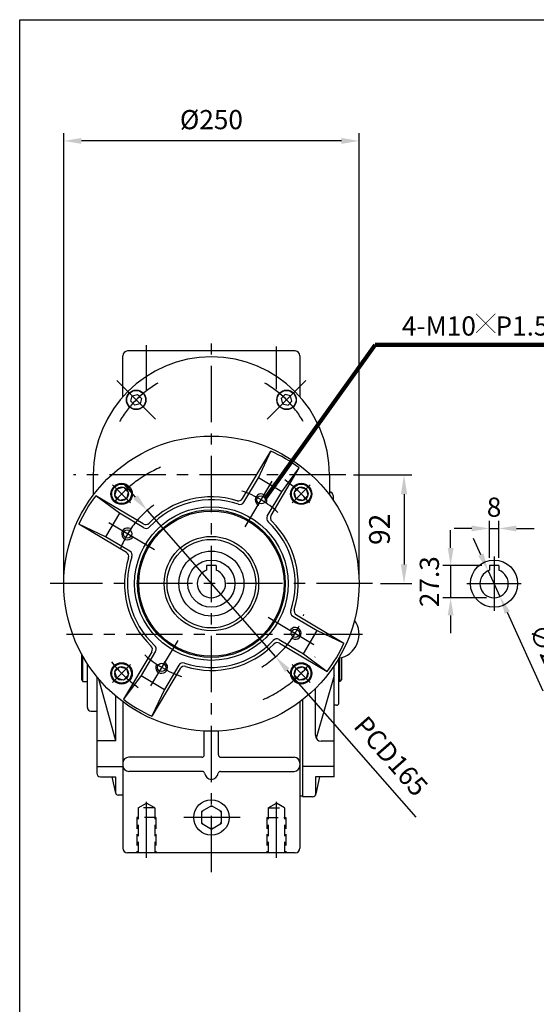
# Model space of a CAD drawing. Extents: x 0 to 1742, y 0 to 1267.
# Drawn here: x 6 to 444, y 417 to 1251 of the extents above; entities that cross this region are included whole.
import ezdxf

# ---------------------------------------------------------------- set-up
doc = ezdxf.new("R2010")
doc.units = 0
doc.header["$LTSCALE"] = 1.5
doc.linetypes.add('CENTER', pattern=[50.8, 31.75, -6.35, 6.35, -6.35])
doc.linetypes.add('HIDDEN', pattern=[9.525, 6.35, -3.175])
doc.layers.get('Defpoints').update_dxf_attribs({"linetype": 'CONTINUOUS'})
for name, color, linetype in [('BORDER', 5, 'CONTINUOUS'), ('CENTER', 6, 'CENTER'), ('DIM', 3, 'CONTINUOUS'), ('HACHURE', 1, 'CONTINUOUS'), ('HATCH', 2, 'CONTINUOUS'), ('HIDDEN', 4, 'HIDDEN'), ('MAIN', 7, 'CONTINUOUS')]:
    doc.layers.add(name, color=color, linetype=linetype)
doc.styles.add('CHINA', font='romanc.shx', dxfattribs={"bigfont": 'china.shx'})
doc.dimstyles.new('CHINA', dxfattribs={"dimtxt": 2.7, "dimasz": 2.3, "dimexe": 1.5, "dimexo": 1.5, "dimgap": 1.5, "dimtad": 1, "dimdec": 4, "dimlfac": -1, "dimzin": 9, "dimdsep": 46, "dimtxsty": 'CHINA', "dimcen": 0, "dimclrd": 256, "dimclre": 256, "dimclrt": 256, "dimadec": 0, "dimazin": 0, "dimtfac": 1, "dimtdec": 3, "dimtofl": 0, "dimtmove": 0, "dimatfit": 3, "dimfxl": 0, "dimtolj": 1, "dimtzin": 9, "dimarcsym": 0})

# ---------------------------------------------------------------- blocks, each defined once
blk = doc.blocks.new('*D15')
at = {"layer": 'Defpoints', "color": 0}
for p in [(43.76, 1148.6), (43.76, 773.69), (293.76, 773.69)]:
    blk.add_point(p, dxfattribs=at)
at = {"layer": 'DIM'}
for p, q in [((43.76, 780.19), (43.76, 1155.1)), ((293.76, 780.19), (293.76, 1155.1)), ((278.81, 1148.6), (58.71, 1148.6))]:
    blk.add_line(p, q, dxfattribs=at)
for points in [[(58.71, 1151.09), (58.71, 1146.11), (43.76, 1148.6)], [(278.81, 1151.09), (278.81, 1146.11), (293.76, 1148.6)]]:
    blk.add_solid(points, dxfattribs=at)
at = {"layer": 'DIM', "insert": (168.76, 1164.52), "char_height": 16.25, "attachment_point": 5, "style": 'CHINA'}
blk.add_mtext('%%c250', dxfattribs=at)
blk = doc.blocks.new('*D18')
at = {"layer": 'Defpoints', "color": 0}
for p in [(412.04, 820.42), (404.04, 788.99), (412.04, 788.99)]:
    blk.add_point(p, dxfattribs=at)
at = {"layer": 'DIM'}
for p, q in [((404.04, 795.49), (404.04, 826.92)), ((412.04, 795.49), (412.04, 826.92)), ((389.09, 820.42), (374.14, 820.42)), ((404.04, 820.42), (412.04, 820.42)), ((426.99, 820.42), (441.94, 820.42))]:
    blk.add_line(p, q, dxfattribs=at)
for points in [[(389.09, 822.91), (389.09, 817.93), (404.04, 820.42)], [(426.99, 822.91), (426.99, 817.93), (412.04, 820.42)]]:
    blk.add_solid(points, dxfattribs=at)
at = {"layer": 'DIM', "insert": (408.04, 836.34), "char_height": 16.25, "attachment_point": 5, "style": 'CHINA'}
blk.add_mtext('8', dxfattribs=at)
blk = doc.blocks.new('*D19')
at = {"layer": 'Defpoints', "color": 0}
for p in [(404.04, 788.99), (371.27, 761.69), (408.04, 761.69)]:
    blk.add_point(p, dxfattribs=at)
at = {"layer": 'DIM'}
for p, q in [((371.27, 803.94), (371.27, 818.89)), ((397.54, 788.99), (364.77, 788.99)), ((371.27, 788.99), (371.27, 761.69)), ((401.54, 761.69), (364.77, 761.69)), ((371.27, 746.74), (371.27, 731.79))]:
    blk.add_line(p, q, dxfattribs=at)
for points in [[(368.78, 803.94), (373.76, 803.94), (371.27, 788.99)], [(368.78, 746.74), (373.76, 746.74), (371.27, 761.69)]]:
    blk.add_solid(points, dxfattribs=at)
at = {"layer": 'DIM', "insert": (355.35, 775.34), "char_height": 16.25, "attachment_point": 5, "rotation": 90, "style": 'CHINA'}
blk.add_mtext('27.3', dxfattribs=at)
blk = doc.blocks.new('*D20')
at = {"layer": 'Defpoints', "color": 0}
for p in [(403.05, 784.6), (413.04, 762.78)]:
    blk.add_point(p, dxfattribs=at)
at = {"layer": 'DIM'}
for p, q in [((396.82, 798.2), (390.6, 811.79)), ((403.05, 784.6), (413.04, 762.78)), ((449.7, 682.72), (419.26, 749.19))]:
    blk.add_line(p, q, dxfattribs=at)
for points in [[(399.09, 799.23), (394.56, 797.16), (403.05, 784.6)], [(421.53, 750.23), (417, 748.15), (413.04, 762.78)]]:
    blk.add_solid(points, dxfattribs=at)
at = {"layer": 'DIM', "insert": (452.07, 715.79), "char_height": 16.25, "attachment_point": 5, "rotation": 294.60265, "style": 'CHINA'}
blk.add_mtext('∅24', dxfattribs=at)
blk = doc.blocks.new('*D22')
at = {"layer": 'Defpoints', "color": 0}
for p in [(282.48, 865.69), (305.26, 773.69), (331.83, 773.69)]:
    blk.add_point(p, dxfattribs=at)
at = {"layer": 'DIM'}
for p, q in [((288.98, 865.69), (338.33, 865.69)), ((331.83, 849.44), (331.83, 789.94)), ((311.76, 773.69), (338.33, 773.69))]:
    blk.add_line(p, q, dxfattribs=at)
for points in [[(329.13, 849.44), (334.54, 849.44), (331.83, 865.69)], [(329.13, 789.94), (334.54, 789.94), (331.83, 773.69)]]:
    blk.add_solid(points, dxfattribs=at)
at = {"layer": 'DIM', "insert": (313.31, 819.69), "char_height": 17.55, "attachment_point": 5, "rotation": 90, "style": 'CHINA'}
blk.add_mtext('92', dxfattribs=at)

msp = doc.modelspace()

# ---------------------------------------------------------------- linework, layer by layer
at = {"layer": 'BORDER'}
for p, q in [((6.5, 1251.25), (1690, 1251.25)), ((6.5, 22.75), (6.5, 1251.25))]:
    msp.add_line(p, q, dxfattribs=at)
at = {"layer": 'CENTER'}
for p, q in [((168.7567, 529.4793), (168.7567, 985.1624)), ((113.7567, 937.9046), (113.7567, 975.7244)), ((223.7567, 938.2986), (223.7567, 974.5425)), ((121.5573, 912.8931), (88.6768, 945.7736)), ((215.9561, 912.8931), (248.8365, 945.7736)), ((282.4771, 865.6938), (52.1552, 865.6938)), ((197.2601, 821.7371), (220.1802, 860.3697)), ((100.3451, 842.1073), (85.1425, 857.3103)), ((237.1702, 842.1054), (252.3732, 857.3079)), ((120.7133, 802.1971), (82.0807, 825.1173)), ((408.0431, 796.6438), (408.0431, 750.7438)), ((305.2567, 773.6938), (32.2567, 773.6938)), ((385.0931, 773.6938), (430.9931, 773.6938)), ((216.8, 745.1904), (255.4326, 722.2703)), ((296.6829, 730.6938), (46.0742, 730.6938)), ((140.2533, 725.6504), (117.3332, 687.0178)), ((100.3431, 705.2821), (85.1401, 690.0796)), ((237.1683, 705.2802), (252.3709, 690.0772)), ((113.7567, 541.3782), (113.7567, 591.9207)), ((223.7567, 541.3782), (223.7567, 591.9207)), ((193.1492, 575.6938), (144.5762, 575.6938))]:
    msp.add_line(p, q, dxfattribs=at)
for centre, radius, start, end in [((168.7567, 865.6938), 90, 120.1571203, 149.8428797), ((168.7567, 865.6938), 90, 30.1571203, 59.8428797), ((168.7567, 773.6938), 107.5, 113.6364969, 141.705627), ((168.7567, 773.6938), 107.5, 39.4511916, 54.7408623), ((168.7567, 773.6938), 82.5, 46.9963545, 71.7324842), ((168.7567, 773.6938), 82.5, 126.1710613, 161.7154245), ((168.7567, 773.6938), 82.5, 301.0595194, 341.5706102), ((168.7567, 773.6938), 82.5, 227.0165892, 252.1317512), ((168.7567, 773.6938), 107.5, 294.0499397, 324.7732573), ((168.7567, 773.6938), 107.5, 218.0184488, 234.8410884)]:
    msp.add_arc(centre, radius, start, end, dxfattribs=at)
at = {"layer": 'DIM'}
for p, q in [((104.5143, 846.9701), (94.6588, 858.2116)), ((114.3699, 835.7286), (223.1435, 711.6589)), ((342.2258, 575.8308), (232.999, 700.4174))]:
    msp.add_line(p, q, dxfattribs=at)
for points in [[(106.3879, 848.6127), (102.6407, 845.3275), (114.3699, 835.7286)], [(234.8726, 702.06), (231.1254, 698.7748), (223.1435, 711.6589)]]:
    msp.add_solid(points, dxfattribs=at)
at = {"layer": 'HACHURE'}
for p, q in [((59.9038, 690.7938), (59.9038, 712.2441)), ((277.6095, 690.7938), (277.6095, 710.6612))]:
    msp.add_line(p, q, dxfattribs=at)
for start, end in [(82.3454191, 97.6545809), (142.3454191, 157.6545809), (22.3454191, 37.6545809), (202.3454191, 217.6545809), (322.3454191, 337.6545809), (262.3454191, 277.6545809)]:
    msp.add_arc((168.7567, 575.6938), 9.1903, start, end, dxfattribs=at)
at = {"layer": 'HATCH'}
for centre, radius in [((105.1171, 929.3334), 8), ((232.3963, 929.3334), 8), ((92.7438, 849.7088), 8.3), ((92.7438, 849.7088), 5.85), ((244.7717, 849.7067), 8.3), ((244.7717, 849.7067), 5.85), ((92.7416, 697.6809), 8.3), ((92.7416, 697.6809), 5.85), ((244.7696, 697.6787), 8.3), ((244.7696, 697.6787), 5.85)]:
    msp.add_circle(centre, radius, dxfattribs=at)
at = {"layer": 'HIDDEN'}
for p, q in [((106.7567, 583.6938), (113.7567, 587.7352)), ((106.7567, 583.6938), (106.7567, 545.6938)), ((120.7567, 583.6938), (106.7567, 583.6938)), ((120.7567, 583.6938), (113.7567, 587.7352)), ((120.7567, 583.6938), (120.7567, 545.6938)), ((216.7567, 583.6938), (223.7567, 587.7352)), ((216.7567, 583.6938), (216.7567, 545.6938)), ((216.7567, 583.6938), (230.7567, 583.6938)), ((230.7567, 583.6938), (223.7567, 587.7352)), ((230.7567, 583.6938), (230.7567, 545.6938)), ((105.7567, 575.6938), (105.7567, 545.6938)), ((121.7567, 575.6938), (105.7567, 575.6938)), ((121.7567, 575.6938), (121.7567, 545.6938)), ((215.7567, 575.6938), (215.7567, 545.6938)), ((215.7567, 575.6938), (231.7567, 575.6938)), ((231.7567, 575.6938), (231.7567, 545.6938))]:
    msp.add_line(p, q, dxfattribs=at)
at = {"layer": 'MAIN'}
for p, q in [((239.7567, 970.6938), (97.7567, 970.6938)), ((93.7567, 931.8375), (93.7567, 966.6938)), ((243.7567, 966.6938), (243.7567, 931.8375)), ((208.5246, 863.2622), (219.0682, 885.9334)), ((228.3053, 851.5266), (243.1491, 871.6466)), ((68.7567, 865.6938), (68.7567, 848.6938)), ((196.3084, 842.6713), (208.5246, 863.2622)), ((228.3053, 851.5266), (208.5246, 863.2622)), ((268.7567, 865.6938), (268.7567, 848.6938)), ((216.0891, 830.9357), (228.3053, 851.5266)), ((90.9238, 833.2424), (70.8038, 848.0862)), ((271.7567, 848.3016), (271.7567, 844.5175)), ((90.9238, 833.2424), (79.1882, 813.4617)), ((111.5147, 821.0262), (90.9238, 833.2424)), ((79.1882, 813.4617), (56.517, 824.0053)), ((99.7791, 801.2455), (79.1882, 813.4617)), ((164.7567, 788.9938), (164.7567, 785.0075)), ((172.7567, 788.9938), (164.7567, 788.9938)), ((172.7567, 788.9938), (172.7567, 785.0075)), ((404.0431, 788.9938), (404.0431, 785.0075)), ((412.0431, 788.9938), (404.0431, 788.9938)), ((412.0431, 788.9938), (412.0431, 785.0075)), ((237.7342, 746.1421), (258.3251, 733.9258)), ((246.5896, 714.1451), (258.3251, 733.9258)), ((258.3251, 733.9258), (280.9964, 723.3822)), ((225.9987, 726.3614), (246.5896, 714.1451)), ((58.7567, 714.322), (58.7567, 692.4321)), ((121.4243, 716.4518), (109.208, 695.8609)), ((246.5896, 714.1451), (266.7096, 699.3013)), ((276.7567, 672.6938), (276.7567, 710.4947)), ((278.7567, 710.9453), (278.7567, 692.4321)), ((63.7567, 668.6938), (63.7567, 705.8705)), ((141.205, 704.7162), (128.9887, 684.1253)), ((272.7567, 610.086), (272.7567, 704.3468)), ((58.7567, 692.4321), (59.9038, 690.7938)), ((71.7567, 694.8521), (71.7567, 613.086)), ((87.7567, 640.4915), (73.4195, 692.8493)), ((109.208, 695.8609), (94.3643, 675.7409)), ((109.208, 695.8609), (128.9887, 684.1253)), ((272.7567, 696.0134), (257.4588, 642.7409)), ((278.7567, 692.4321), (277.6095, 690.7938)), ((59.9038, 690.7938), (63.7567, 690.7938)), ((128.9887, 684.1253), (118.4451, 661.4541)), ((256.7567, 645.2959), (256.7567, 684.9188)), ((277.6095, 690.7938), (276.7567, 690.7938)), ((87.7567, 640.4915), (87.7567, 678.4887)), ((93.7567, 673.6938), (93.7567, 549.6938)), ((243.7567, 673.6938), (243.7567, 549.6938)), ((245.7567, 675.2255), (245.7567, 593.6938)), ((274.7567, 670.6938), (272.7567, 670.6938)), ((66.7567, 665.6938), (71.7567, 665.6938)), ((162.7567, 628.6938), (162.7567, 648.8378)), ((174.7567, 628.6938), (174.7567, 648.8378)), ((87.7567, 640.4915), (71.7567, 640.4915)), ((272.7567, 640.2959), (261.7567, 640.2959)), ((114.5425, 626.6938), (98.7567, 626.6938)), ((137.18, 626.6938), (114.5425, 626.6938)), ((160.7567, 626.6938), (137.18, 626.6938)), ((176.7567, 626.6938), (198.6111, 626.6938)), ((198.6111, 626.6938), (238.7567, 626.6938)), ((71.7567, 618.7827), (93.7567, 618.7827)), ((272.7567, 618.7827), (245.7567, 618.7827)), ((74.7567, 610.086), (87.5771, 610.086)), ((87.7567, 596.3107), (84.7786, 610.086)), ((87.7567, 596.3107), (87.7567, 610.086)), ((122.4081, 614.6938), (98.7567, 614.6938)), ((160.9881, 614.6938), (122.4081, 614.6938)), ((176.5253, 614.6938), (186.7953, 614.6938)), ((186.7953, 614.6938), (238.7567, 614.6938)), ((256.7567, 610.086), (256.7567, 594.4538)), ((272.7567, 610.086), (256.7567, 610.086)), ((260.2441, 610.086), (257.2508, 595.5872)), ((93.7567, 594.6938), (89.7197, 594.6938)), ((245.7567, 593.6938), (243.7567, 593.6938)), ((254.3128, 593.1938), (245.7567, 593.1938)), ((239.7567, 545.6938), (97.7567, 545.6938))]:
    msp.add_line(p, q, dxfattribs=at)
at = {"layer": 'MAIN', "color": 1}
for p, q in [((195.1787, 845.6668), (219.0682, 885.9334)), ((219.2596, 831.3801), (243.1491, 871.6466)), ((111.0704, 824.1966), (70.8038, 848.0862)), ((96.7836, 800.1158), (56.517, 824.0053)), ((240.7298, 747.2717), (280.9964, 723.3822)), ((226.443, 723.1909), (266.7096, 699.3013)), ((118.2538, 716.0075), (94.3643, 675.7409)), ((142.3346, 701.7207), (118.4451, 661.4541))]:
    msp.add_line(p, q, dxfattribs=at)
at = {"layer": 'MAIN'}
for points in [[(101.7937, 932.6568), (106.3335, 933.8732), (109.6569, 930.5498), (108.4405, 926.01), (103.9006, 924.7935), (100.5772, 928.1169)], [(235.7197, 932.6568), (231.1798, 933.8732), (227.8564, 930.5498), (229.0729, 926.01), (233.6127, 924.7935), (236.9361, 928.1169)], [(88.6072, 853.8454), (94.2579, 855.3595), (98.3944, 851.2229), (96.8804, 845.5722), (91.2297, 844.0581), (87.0931, 848.1947)], [(248.9083, 853.8432), (250.4224, 848.1926), (246.2858, 844.056), (240.6352, 845.5701), (239.1211, 851.2207), (243.2576, 855.3573)], [(88.605, 693.5443), (87.0909, 699.1949), (91.2275, 703.3315), (96.8782, 701.8174), (98.3923, 696.1668), (94.2557, 692.0302)], [(248.9061, 693.5421), (243.2555, 692.028), (239.1189, 696.1646), (240.633, 701.8153), (246.2837, 703.3294), (250.4202, 699.1928)], [(168.7567, 585.5089), (160.2565, 580.6013), (160.2565, 570.7862), (168.7567, 565.8786), (177.2568, 570.7862), (177.2568, 580.6013)]]:
    msp.add_lwpolyline(points, close=True, dxfattribs=at)
for centre, radius in [((105.1171, 929.3334), 8.25), ((232.3963, 929.3334), 8.25), ((168.7567, 773.6938), 125), ((92.7438, 849.7088), 9), ((244.7717, 849.7067), 9), ((210.8517, 844.6463), 3.5), ((168.7567, 773.6938), 65), ((168.7567, 773.6938), 62.5), ((97.8042, 815.7888), 3.5), ((168.7567, 773.6938), 37.5), ((168.7567, 773.6938), 27.5), ((168.7567, 773.6938), 19.95), ((408.0431, 773.6938), 19.95), ((239.7092, 731.5987), 3.5), ((92.7416, 697.6809), 9), ((126.6616, 702.7412), 3.5), ((244.7696, 697.6787), 9), ((168.7567, 575.6938), 15)]:
    msp.add_circle(centre, radius, dxfattribs=at)
at = {"layer": 'MAIN', "color": 1}
for radius in [61.5, 40]:
    msp.add_circle((168.7567, 773.6938), radius, dxfattribs=at)
at = {"layer": 'MAIN'}
for centre, radius, start, end in [((97.7567, 966.6938), 4, 90, 180), ((239.7567, 966.6938), 4, 360, 90), ((168.7567, 865.6938), 100, 0, 180), ((168.7567, 773.6938), 123, 52.7843652, 65.8556348), ((268.7567, 848.3016), 3, 0, 90), ((168.7567, 773.6938), 123, 142.7843652, 155.8556348), ((168.7567, 773.6938), 71, 71.2470816, 137.3929184), ((192.8683, 844.7123), 4, 251.2470816, 329.32), ((219.5292, 828.8948), 4, 149.32, 227.3929184), ((168.7567, 773.6938), 71, 341.2470816, 47.3929184), ((113.5557, 824.4663), 4, 239.32, 317.3929184), ((97.7381, 797.8053), 4, 341.2470816, 59.32), ((168.7567, 773.6938), 71, 161.2470816, 227.3929184), ((168.7567, 773.6938), 12, 109.4712206, 70.5287794), ((408.0431, 773.6938), 12, 109.4712206, 70.5287794), ((239.7752, 749.5822), 4, 161.2470816, 239.32), ((168.7567, 773.6938), 71, 251.2470816, 317.3929184), ((223.9577, 722.9212), 4, 59.32, 137.3929184), ((117.9842, 718.4927), 4, 329.32, 47.3929184), ((168.7567, 773.6938), 123, 322.7843652, 335.8556348), ((144.6451, 702.6752), 4, 71.2470816, 149.32), ((168.7567, 773.6938), 123, 232.7843652, 245.8556348), ((66.7567, 668.6938), 3, 180, 270), ((274.7567, 672.6938), 2, 270, 0), ((261.7567, 645.2959), 5, 180, 270), ((98.7567, 621.6938), 5, 90, 180), ((160.7567, 628.6938), 2, 270, 360), ((176.7567, 628.6938), 2, 180, 270), ((238.7567, 621.6938), 5, 360, 90), ((98.7567, 619.6938), 5, 180, 270), ((238.7567, 619.6938), 5, 270, 360), ((74.7567, 613.086), 3, 180, 270), ((160.9881, 612.6938), 2, 12.9279861, 90), ((169.8909, 614.7373), 7.1343, 192.9279861, 260.8525464), ((167.6225, 614.7373), 7.1343, 279.1474536, 347.0720139), ((176.5253, 612.6938), 2, 90, 167.0720139), ((89.7197, 596.6938), 2, 191.0409402, 270), ((254.3128, 596.1938), 3, 270, 348.3350796), ((97.7567, 549.6938), 4, 180, 270), ((239.7567, 549.6938), 4, 270, 360)]:
    msp.add_arc(centre, radius, start, end, dxfattribs=at)
at = {"layer": 'MAIN', "color": 1}
for centre, radius, start, end in [((168.7567, 773.6938), 73.5, 72.75005, 135.88995), ((191.7386, 847.7078), 4, 252.75005, 329.32), ((222.6997, 829.3391), 4, 149.32, 225.88995), ((168.7567, 773.6938), 73.5, 342.75005, 45.88995), ((113.1113, 827.6368), 4, 239.32, 315.88995), ((168.7567, 773.6938), 73.5, 162.75005, 225.88995), ((94.7426, 796.6757), 4, 342.75005, 59.32), ((242.7707, 750.7118), 4, 162.75005, 239.32), ((114.8137, 718.0484), 4, 329.32, 45.88995), ((168.7567, 773.6938), 73.5, 252.75005, 315.88995), ((224.402, 719.7508), 4, 59.32, 135.88995), ((145.7748, 699.6797), 4, 72.75005, 149.32)]:
    msp.add_arc(centre, radius, start, end, dxfattribs=at)
at = {"layer": 'MAIN', "color": 4}
for centre, start, end in [((210.8517, 844.6463), 334.2838366, 246.0535061), ((97.8042, 815.7888), 64.2838366, 336.0535061), ((239.7092, 731.5987), 244.2838366, 156.0535061), ((126.6616, 702.7412), 154.2838366, 66.0535061)]:
    msp.add_arc(centre, 5, start, end, dxfattribs=at)
at = {"layer": 'MAIN', "color": 7}
msp.add_arc((273.2567, 730.6938), 20.5, 279.3476968, 35.9196123, dxfattribs=at)

# ---------------------------------------------------------------- texts
at = {"layer": 'DIM', "insert": (330.0289, 983.7484), "char_height": 16.25, "attachment_point": 7, "style": 'CHINA'}
msp.add_mtext('4-M10{\\fRomanC|b0|i0|c0|p1;\\H0.75x;╳}P1.5牙深20', dxfattribs=at)
at = {"layer": 'DIM', "insert": (319.2162, 626.2329), "char_height": 16.25, "attachment_point": 5, "rotation": 311.2414782, "style": 'CHINA'}
msp.add_mtext('PCD165', dxfattribs=at)

# ---------------------------------------------------------------- dimensions: what is measured, and where the dimension line sits
at = {"layer": 'DIM'}
dim = msp.add_linear_dim(base=(43.7567, 1148.5993), p1=(293.7567, 773.6938), p2=(43.7567, 773.6938), text='%%c<>', dimstyle='CHINA', override={"dimscale": 6.5, "dimtxt": 2.5, "dimexe": 1, "dimexo": 1, "dimgap": 1.2, "dimdec": 3, "dimadec": 2, "dimazin": 2, "dimtm": 1e-09, "dimtfac": 0.8, "dimtix": 1, "dimtofl": 1, "dimtolj": 0, "dimlwd": 65535, "dimlwe": 65535}, dxfattribs=at)
dim.commit()
dim.dimension.update_dxf_attribs({"geometry": '*D15', "text_midpoint": (168.7567, 1164.5243)})
for base, p1, p2, override, picture, middle in [((331.8335, 773.6938), (282.4771, 865.6938), (305.2567, 773.6938), {"dimscale": 6.5, "dimasz": 2.5, "dimexe": 1, "dimexo": 1, "dimdec": 3, "dimadec": 2, "dimazin": 2, "dimtm": 1e-09, "dimtfac": 0.8, "dimtix": 1, "dimtofl": 1, "dimtolj": 0, "dimlwd": 65535, "dimlwe": 65535}, '*D22', (313.3085, 819.6938)), ((371.2731, 761.6938), (404.0431, 788.9938), (408.0431, 761.6938), {"dimscale": 6.5, "dimtxt": 2.5, "dimexe": 1, "dimexo": 1, "dimgap": 1.2, "dimdec": 3, "dimadec": 2, "dimazin": 2, "dimtm": 1e-09, "dimtfac": 0.8, "dimtix": 1, "dimtofl": 1, "dimtolj": 0, "dimlwd": 65535, "dimlwe": 65535}, '*D19', (355.3481, 775.3438))]:
    dim = msp.add_linear_dim(base=base, p1=p1, p2=p2, angle=90, dimstyle='CHINA', override=override, dxfattribs=at)
    dim.commit()
    dim.dimension.update_dxf_attribs({"geometry": picture, "text_midpoint": middle})
dim = msp.add_linear_dim(base=(412.0431, 820.417), p1=(404.0431, 788.9938), p2=(412.0431, 788.9938), dimstyle='CHINA', override={"dimscale": 6.5, "dimtxt": 2.5, "dimexe": 1, "dimexo": 1, "dimgap": 1.2, "dimdec": 3, "dimadec": 2, "dimazin": 2, "dimtm": 1e-09, "dimtfac": 0.8, "dimtix": 1, "dimtofl": 1, "dimtolj": 0, "dimlwd": 65535, "dimlwe": 65535}, dxfattribs=at)
dim.commit()
dim.dimension.update_dxf_attribs({"geometry": '*D18', "text_midpoint": (408.0431, 836.342)})
dim = msp.add_diameter_dim_2p(p1=(403.0472, 784.6044), p2=(413.039, 762.7832), dimstyle='CHINA', override={"dimscale": 6.5, "dimtxt": 2.5, "dimexe": 1, "dimexo": 1, "dimgap": 1.2, "dimdec": 3, "dimadec": 2, "dimazin": 2, "dimtm": 1e-09, "dimtfac": 0.8, "dimtix": 1, "dimtofl": 1, "dimtolj": 0, "dimlwd": 65535, "dimlwe": 65535}, dxfattribs=at)
dim.commit()
dim.dimension.update_dxf_attribs({"geometry": '*D20', "text_midpoint": (452.0729, 715.7877)})

# ---------------------------------------------------------------- leaders
at = {"layer": 'DIM', "annotation_type": 0, "has_hookline": 1, "hookline_direction": 0, "text_width": 216.839}
msp.add_leader([(214.1654, 845.7729), (307.2789, 975.9484), (322.2289, 975.9484)], dimstyle='CHINA', override={"dimscale": 6.5, "dimtxt": 2.5, "dimexe": 1, "dimexo": 1, "dimgap": 1.2, "dimtad": 1, "dimdec": 3, "dimadec": 2, "dimazin": 2, "dimtm": 1e-09, "dimtfac": 0.8, "dimtofl": 1, "dimtolj": 0, "dimlwd": 65535, "dimlwe": 65535}, dxfattribs=at)

doc.saveas('drawing.dxf')
